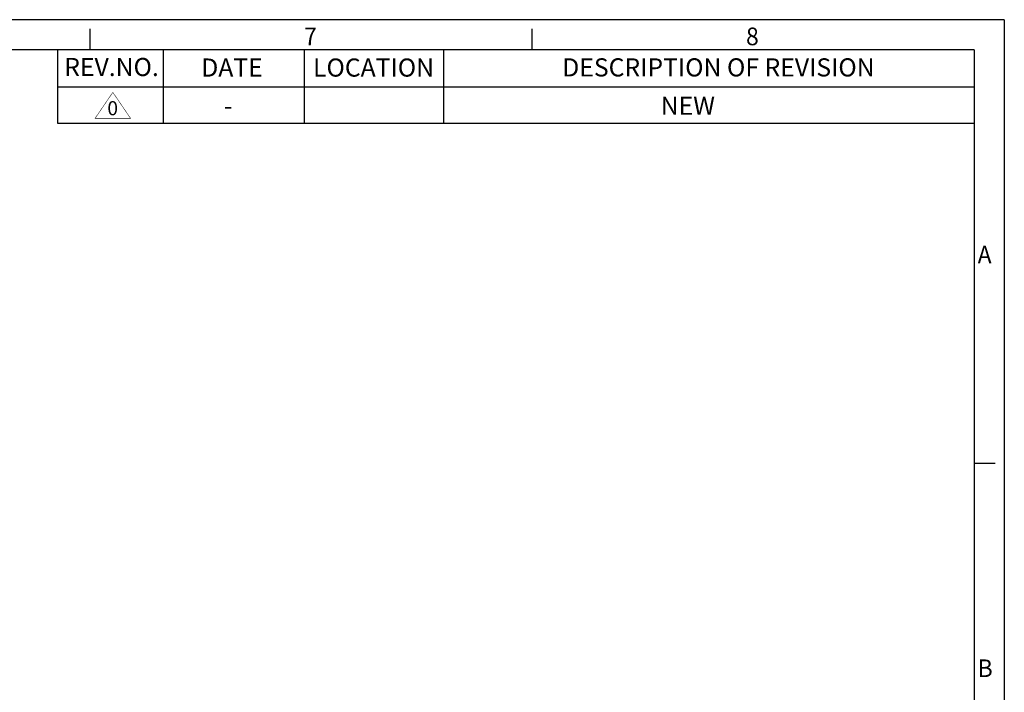
# Model space of a CAD drawing. Units: inches. Extents: x 7761 to 9902, y -12420 to -10906.
# Drawn here: x 9316 to 9902, y -11307 to -10906 of the extents above; entities that cross this region are included whole.
import ezdxf

# ---------------------------------------------------------------- set-up
doc = ezdxf.new("R2010")
doc.units = ezdxf.units.IN
doc.header["$MEASUREMENT"] = 0
for name, color, linetype in [('5_Text', 7, 'Continuous'), ('5_Text @ 1', 7, 'Continuous'), ('7_Form', 7, 'Continuous'), ('7_Form @ 1', 7, 'Continuous')]:
    doc.layers.add(name, color=color, linetype=linetype)

# ---------------------------------------------------------------- blocks, each defined once
blk = doc.blocks.new('*U11')
at = {"layer": '7_Form'}
blk.add_line((0, -3.5), (0, 3.5), dxfattribs=at)
blk = doc.blocks.new('*U12')
at = {"layer": '7_Form', "color": 0, "linetype": 'ByBlock', "lineweight": -2}
blk.add_blockref('*U11', (0, 0), dxfattribs=at)
blk = doc.blocks.new('*U13')
at = {"layer": '7_Form'}
blk.add_line((0, -3.5), (0, 3.5), dxfattribs=at)
blk = doc.blocks.new('*U14')
at = {"layer": '7_Form', "color": 0, "linetype": 'ByBlock', "lineweight": -2}
blk.add_blockref('*U13', (0, 0), dxfattribs=at)
blk = doc.blocks.new('*U39')
at = {"layer": '7_Form'}
blk.add_line((0, -3.5), (0, 3.5), dxfattribs=at)
blk = doc.blocks.new('*U40')
at = {"layer": '7_Form', "color": 0, "linetype": 'ByBlock', "lineweight": -2}
blk.add_blockref('*U39', (0, 0), dxfattribs=at)

msp = doc.modelspace()

# ---------------------------------------------------------------- linework, layer by layer
at = {"layer": '5_Text'}
for p, q in [((9338.26, -10967.89), (9338.26, -10946.29)), ((9401.18, -10967.89), (9401.18, -10946.29)), ((9485.06, -10967.89), (9485.06, -10946.29)), ((9883.51, -10967.89), (9338.26, -10967.89))]:
    msp.add_line(p, q, dxfattribs=at)
at = {"layer": '5_Text', "color": 2, "const_width": 0.297}
msp.add_lwpolyline([(9370.94, -10949.42), (9360.36, -10964.93), (9381.52, -10964.93)], close=True, dxfattribs=at)
at = {"layer": '7_Form'}
for p, q in [((9901.51, -10906.15), (7761.31, -10906.15)), ((9901.51, -10906.15), (9901.51, -12419.95)), ((9883.51, -10924.15), (7779.31, -10924.15)), ((9338.26, -10946.29), (9338.26, -10924.15)), ((9401.18, -10946.29), (9401.18, -10924.15)), ((9485.06, -10946.29), (9485.06, -10924.15)), ((9567.88, -10967.89), (9567.88, -10924.15)), ((9883.51, -10924.15), (9883.51, -12401.95)), ((9883.51, -10946.29), (9338.26, -10946.29))]:
    msp.add_line(p, q, dxfattribs=at)

# ---------------------------------------------------------------- block references
at = {"layer": '7_Form', "xscale": 1.800000000000409, "yscale": 1.800000000000409, "zscale": 1.800000000000409}
for name, p in [('*U12', (9357.46, -10917.85)), ('*U14', (9620.49, -10917.85))]:
    msp.add_blockref(name, p, dxfattribs=at)
at = {"layer": '7_Form', "xscale": 1.799999999999727, "yscale": 1.799999999999727, "zscale": 1.799999999999727, "rotation": 90}
msp.add_blockref('*U40', (9889.81, -11170.44), dxfattribs=at)

# ---------------------------------------------------------------- texts
at = {"layer": '5_Text', "color": 2}
msp.add_text('0', height=8.39, dxfattribs=at).set_placement((9367.68, -10963.07))
at = {"layer": '5_Text @ 1', "color": 7, "linetype": 'Continuous', "char_height": 10.8, "attachment_point": 1}
for s, insert in [('NEW', (9697.03, -10951.99)), ('-', (9437.09, -10951.99))]:
    msp.add_mtext(s, dxfattribs=dict(at, insert=insert))
at = {"layer": '7_Form', "width": 0.95}
for s, p in [('7', (9484.78, -10921.36)), ('8', (9747.81, -10921.36)), ('A', (9885.66, -11051.33)), ('B', (9885.66, -11297.63))]:
    msp.add_text(s, height=10.51, dxfattribs=at).set_placement(p)
at = {"layer": '7_Form @ 1', "char_height": 10.8, "attachment_point": 1}
for s, insert in [('REV.NO.', (9342.02, -10928.93)), ('DESCRIPTION OF REVISION', (9638.43, -10929.16)), ('DATE', (9423.59, -10929.26)), ('LOCATION', (9490.09, -10929.26))]:
    msp.add_mtext(s, dxfattribs=dict(at, insert=insert))

doc.saveas('drawing.dxf')
